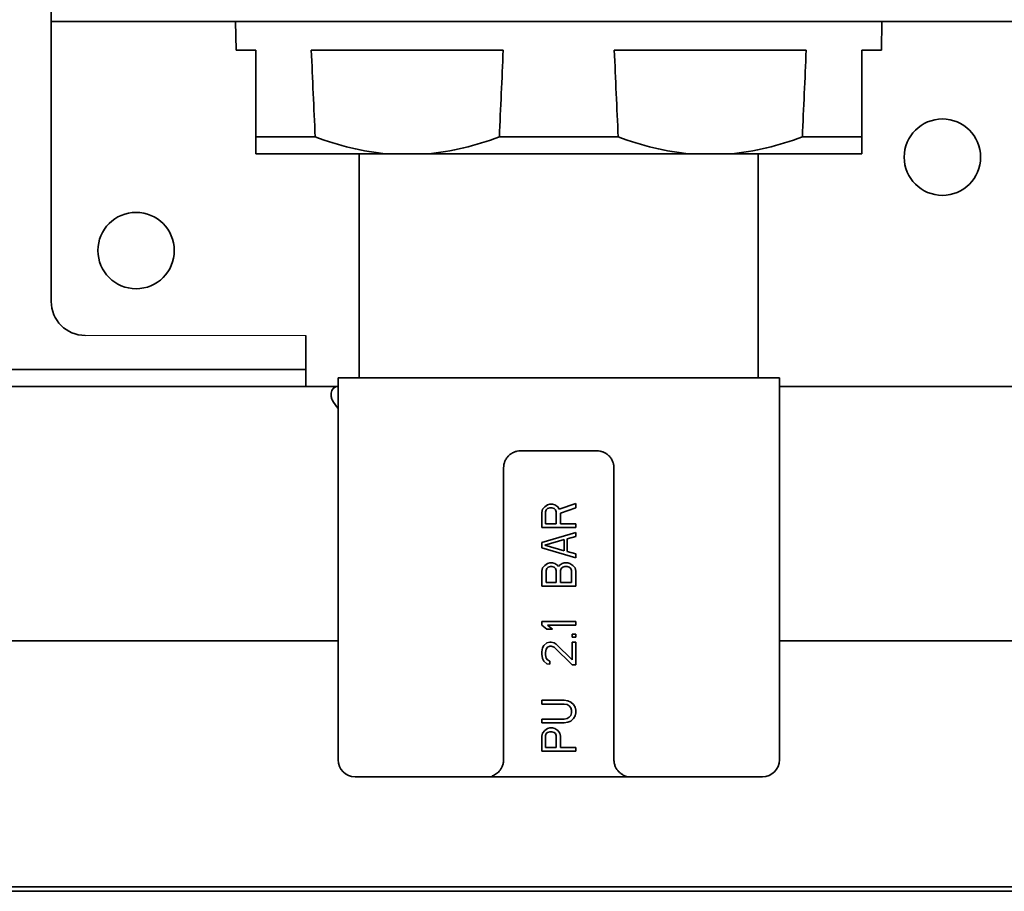
# Model space of a CAD drawing. Extents: x 5819 to 10669, y -850 to 3886.
# Drawn here: x 8567 to 8625, y 2719 to 2770 of the extents above; entities that cross this region are included whole.
import ezdxf

# ---------------------------------------------------------------- set-up
doc = ezdxf.new("R2010")
doc.units = 0
doc.header["$LTSCALE"] = 5
doc.layers.get('0').update_dxf_attribs({"linetype": 'CONTINUOUS', "lineweight": 0})
doc.layers.add('1', color=7, linetype='CONTINUOUS', true_color=0xffffff)

msp = doc.modelspace()

# ---------------------------------------------------------------- linework, layer by layer
msp.add_line((8571.073, 2751.526), (8584.073, 2751.526))
at = {"layer": '1', "color": 7, "linetype": 'Continuous', "lineweight": 35}
for p, q in [((8569.073, 2770.026), (8569.073, 2771.026)), ((8569.073, 2770.026), (8569.073, 2769.026)), ((8589.073, 2770.026), (8569.073, 2770.026)), ((8579.937, 2770.026), (8579.966, 2768.326)), ((8589.073, 2770.026), (8601.346, 2770.026)), ((8622.422, 2770.026), (8601.346, 2770.026)), ((8617.979, 2768.326), (8618.009, 2770.026)), ((8655.173, 2770.026), (8622.422, 2770.026)), ((8569.073, 2769.026), (8569.073, 2753.526)), ((8579.966, 2768.326), (8581.123, 2768.326)), ((8581.123, 2768.326), (8581.123, 2763.226)), ((8584.394, 2768.326), (8595.702, 2768.326)), ((8602.244, 2768.326), (8613.552, 2768.326)), ((8616.823, 2763.226), (8616.823, 2768.326)), ((8617.979, 2768.326), (8616.823, 2768.326)), ((8581.123, 2763.226), (8584.622, 2763.226)), ((8595.473, 2763.226), (8602.472, 2763.226)), ((8613.323, 2763.226), (8616.823, 2763.226)), ((8588.89, 2762.226), (8581.123, 2762.226)), ((8587.223, 2762.226), (8587.223, 2749.026)), ((8591.206, 2762.226), (8588.89, 2762.226)), ((8606.74, 2762.226), (8591.206, 2762.226)), ((8609.056, 2762.226), (8606.74, 2762.226)), ((8616.823, 2762.226), (8609.056, 2762.226)), ((8610.723, 2749.026), (8610.723, 2762.226)), ((8584.073, 2750.526), (8584.073, 2751.526)), ((8584.073, 2748.526), (8584.073, 2750.526)), ((8584.073, 2749.526), (8375.073, 2749.526)), ((8585.973, 2749.026), (8585.973, 2726.526)), ((8611.973, 2749.026), (8585.973, 2749.026)), ((8611.973, 2726.526), (8611.973, 2749.026)), ((8584.077, 2748.526), (8409.579, 2748.526)), ((8584.077, 2748.526), (8585.974, 2748.526)), ((8651.473, 2748.526), (8611.974, 2748.526)), ((8585.573, 2748.126), (8585.573, 2747.926)), ((8601.223, 2744.726), (8596.723, 2744.726)), ((8595.723, 2743.726), (8595.723, 2726.526)), ((8602.223, 2726.526), (8602.223, 2743.726)), ((8598.015, 2741.286), (8597.973, 2741.1)), ((8598.143, 2741.435), (8598.015, 2741.286)), ((8598.313, 2741.546), (8598.143, 2741.435)), ((8598.228, 2741.249), (8598.313, 2741.323)), ((8598.441, 2741.583), (8598.313, 2741.546)), ((8598.313, 2741.323), (8598.441, 2741.36)), ((8598.611, 2741.583), (8598.441, 2741.583)), ((8598.441, 2741.36), (8598.569, 2741.36)), ((8598.569, 2741.36), (8598.696, 2741.323)), ((8598.739, 2741.546), (8598.611, 2741.583)), ((8598.696, 2741.323), (8598.781, 2741.249)), ((8598.909, 2741.435), (8598.739, 2741.546)), ((8598.994, 2741.286), (8598.909, 2741.435)), ((8599.973, 2741.62), (8598.994, 2741.286)), ((8599.079, 2741.063), (8599.973, 2741.36)), ((8599.973, 2741.36), (8599.973, 2741.62)), ((8597.973, 2741.1), (8597.973, 2740.209)), ((8598.186, 2741.138), (8598.228, 2741.249)), ((8598.186, 2740.432), (8598.186, 2741.138)), ((8598.781, 2741.249), (8598.824, 2741.138)), ((8598.824, 2741.138), (8598.824, 2740.432)), ((8599.079, 2740.432), (8599.079, 2741.063)), ((8597.973, 2740.209), (8599.973, 2740.209)), ((8598.824, 2740.432), (8598.186, 2740.432)), ((8599.973, 2740.432), (8599.079, 2740.432)), ((8599.973, 2740.209), (8599.973, 2740.432)), ((8599.973, 2739.912), (8597.973, 2739.318)), ((8599.462, 2739.541), (8599.973, 2739.689)), ((8599.973, 2739.689), (8599.973, 2739.912)), ((8597.973, 2739.318), (8597.973, 2739.021)), ((8597.973, 2739.021), (8599.973, 2738.427)), ((8598.143, 2739.169), (8599.292, 2739.504)), ((8599.292, 2738.835), (8598.143, 2739.169)), ((8599.292, 2739.504), (8599.292, 2738.835)), ((8599.462, 2738.798), (8599.462, 2739.541)), ((8599.973, 2738.65), (8599.462, 2738.798)), ((8599.973, 2738.427), (8599.973, 2738.65)), ((8598.015, 2737.833), (8597.973, 2737.647)), ((8598.143, 2737.981), (8598.015, 2737.833)), ((8598.313, 2738.092), (8598.143, 2737.981)), ((8598.271, 2737.795), (8598.356, 2737.87)), ((8598.441, 2738.13), (8598.313, 2738.092)), ((8598.356, 2737.87), (8598.483, 2737.907)), ((8598.611, 2738.13), (8598.441, 2738.13)), ((8598.483, 2737.907), (8598.569, 2737.907)), ((8598.569, 2737.907), (8598.696, 2737.87)), ((8598.739, 2738.092), (8598.611, 2738.13)), ((8598.696, 2737.87), (8598.781, 2737.795)), ((8598.909, 2737.981), (8598.739, 2738.092)), ((8598.952, 2737.907), (8598.909, 2737.981)), ((8598.994, 2737.981), (8598.952, 2737.907)), ((8599.164, 2738.092), (8598.994, 2737.981)), ((8599.122, 2737.795), (8599.207, 2737.87)), ((8599.292, 2738.13), (8599.164, 2738.092)), ((8599.207, 2737.87), (8599.335, 2737.907)), ((8599.505, 2738.13), (8599.292, 2738.13)), ((8599.335, 2737.907), (8599.462, 2737.907)), ((8599.462, 2737.907), (8599.59, 2737.87)), ((8599.632, 2738.092), (8599.505, 2738.13)), ((8599.59, 2737.87), (8599.675, 2737.795)), ((8599.803, 2737.981), (8599.632, 2738.092)), ((8599.93, 2737.833), (8599.803, 2737.981)), ((8599.973, 2737.647), (8599.93, 2737.833)), ((8597.973, 2737.647), (8597.973, 2736.756)), ((8598.228, 2737.684), (8598.271, 2737.795)), ((8598.228, 2736.978), (8598.228, 2737.684)), ((8598.781, 2737.795), (8598.824, 2737.684)), ((8598.824, 2737.684), (8598.824, 2736.978)), ((8599.079, 2737.684), (8599.122, 2737.795)), ((8599.079, 2736.978), (8599.079, 2737.684)), ((8599.675, 2737.795), (8599.718, 2737.684)), ((8599.718, 2737.684), (8599.718, 2736.978)), ((8599.973, 2736.756), (8599.973, 2737.647)), ((8597.973, 2736.756), (8599.973, 2736.756)), ((8598.824, 2736.978), (8598.228, 2736.978)), ((8599.718, 2736.978), (8599.079, 2736.978)), ((8597.973, 2734.676), (8597.973, 2734.453)), ((8599.973, 2734.676), (8597.973, 2734.676)), ((8597.973, 2734.453), (8598.271, 2734.23)), ((8598.313, 2734.453), (8599.973, 2734.453)), ((8598.611, 2734.23), (8598.313, 2734.453)), ((8599.973, 2734.453), (8599.973, 2734.676)), ((8598.271, 2734.23), (8598.611, 2734.23)), ((8599.973, 2733.933), (8599.76, 2733.933)), ((8599.76, 2733.933), (8599.76, 2733.748)), ((8599.76, 2733.748), (8599.973, 2733.748)), ((8599.973, 2733.748), (8599.973, 2733.933)), ((8388.038, 2733.526), (8585.985, 2733.526)), ((8598.1, 2733.265), (8598.015, 2733.116)), ((8598.271, 2733.413), (8598.1, 2733.265)), ((8598.441, 2733.451), (8598.271, 2733.413)), ((8598.313, 2733.153), (8598.441, 2733.228)), ((8598.526, 2733.451), (8598.441, 2733.451)), ((8598.441, 2733.228), (8598.526, 2733.228)), ((8598.696, 2733.413), (8598.526, 2733.451)), ((8598.526, 2733.228), (8598.696, 2733.153)), ((8598.824, 2733.339), (8598.696, 2733.413)), ((8599.76, 2732.411), (8598.824, 2733.339)), ((8599.76, 2733.451), (8599.76, 2732.411)), ((8599.973, 2733.451), (8599.76, 2733.451)), ((8599.973, 2732.114), (8599.973, 2733.451)), ((8649.423, 2733.526), (8611.974, 2733.526)), ((8598.015, 2733.116), (8597.973, 2732.894)), ((8597.973, 2732.894), (8597.973, 2732.745)), ((8597.973, 2732.745), (8598.015, 2732.485)), ((8598.186, 2732.856), (8598.228, 2733.042)), ((8598.186, 2732.708), (8598.186, 2732.856)), ((8598.228, 2732.522), (8598.186, 2732.708)), ((8598.228, 2733.042), (8598.313, 2733.153)), ((8598.696, 2733.153), (8599.76, 2732.114)), ((8598.015, 2732.485), (8598.1, 2732.336)), ((8598.1, 2732.336), (8598.271, 2732.188)), ((8598.313, 2732.411), (8598.228, 2732.522)), ((8598.271, 2732.188), (8598.441, 2732.151)), ((8598.441, 2732.336), (8598.313, 2732.411)), ((8598.441, 2732.151), (8598.441, 2732.336)), ((8599.76, 2732.114), (8599.973, 2732.114)), ((8597.973, 2730.034), (8597.973, 2729.811)), ((8599.292, 2730.034), (8597.973, 2730.034)), ((8597.973, 2729.811), (8599.292, 2729.811)), ((8599.505, 2729.997), (8599.292, 2730.034)), ((8599.292, 2729.811), (8599.462, 2729.774)), ((8599.462, 2729.774), (8599.59, 2729.7)), ((8599.675, 2729.923), (8599.505, 2729.997)), ((8599.59, 2729.7), (8599.675, 2729.588)), ((8599.845, 2729.774), (8599.675, 2729.923)), ((8599.93, 2729.626), (8599.845, 2729.774)), ((8599.675, 2729.143), (8599.59, 2729.031)), ((8599.675, 2729.588), (8599.718, 2729.44)), ((8599.718, 2729.291), (8599.675, 2729.143)), ((8599.718, 2729.44), (8599.718, 2729.291)), ((8599.845, 2728.957), (8599.93, 2729.106)), ((8599.973, 2729.44), (8599.93, 2729.626)), ((8599.93, 2729.106), (8599.973, 2729.291)), ((8599.973, 2729.291), (8599.973, 2729.44)), ((8597.973, 2728.92), (8597.973, 2728.697)), ((8599.292, 2728.92), (8597.973, 2728.92)), ((8597.973, 2728.697), (8599.292, 2728.697)), ((8599.462, 2728.957), (8599.292, 2728.92)), ((8599.292, 2728.697), (8599.505, 2728.734)), ((8599.59, 2729.031), (8599.462, 2728.957)), ((8599.505, 2728.734), (8599.675, 2728.809)), ((8599.675, 2728.809), (8599.845, 2728.957)), ((8598.015, 2728.103), (8597.973, 2727.917)), ((8598.143, 2728.252), (8598.015, 2728.103)), ((8598.313, 2728.363), (8598.143, 2728.252)), ((8598.186, 2727.955), (8598.228, 2728.066)), ((8598.186, 2727.249), (8598.186, 2727.955)), ((8598.228, 2728.066), (8598.313, 2728.14)), ((8598.441, 2728.4), (8598.313, 2728.363)), ((8598.313, 2728.14), (8598.441, 2728.177)), ((8598.611, 2728.4), (8598.441, 2728.4)), ((8598.441, 2728.177), (8598.569, 2728.177)), ((8598.569, 2728.177), (8598.696, 2728.14)), ((8598.739, 2728.363), (8598.611, 2728.4)), ((8598.696, 2728.14), (8598.781, 2728.066)), ((8598.909, 2728.252), (8598.739, 2728.363)), ((8598.781, 2728.066), (8598.824, 2727.955)), ((8598.824, 2727.955), (8598.824, 2727.249)), ((8599.037, 2728.103), (8598.909, 2728.252)), ((8599.079, 2727.917), (8599.037, 2728.103)), ((8597.973, 2727.917), (8597.973, 2727.026)), ((8599.079, 2727.249), (8599.079, 2727.917)), ((8597.973, 2727.026), (8599.973, 2727.026)), ((8598.824, 2727.249), (8598.186, 2727.249)), ((8599.973, 2727.249), (8599.079, 2727.249)), ((8599.973, 2727.026), (8599.973, 2727.249)), ((8586.973, 2725.526), (8610.973, 2725.526)), ((8596.219, 2725.526), (8594.927, 2725.526)), ((8601.726, 2725.526), (8596.219, 2725.526)), ((8601.882, 2725.526), (8601.726, 2725.526)), ((8601.882, 2725.526), (8603.028, 2725.526)), ((8649.423, 2719.037), (8404.413, 2719.037)), ((8649.423, 2718.778), (8404.413, 2718.778))]:
    msp.add_line(p, q, dxfattribs=at)
for centre in [(8621.573, 2762.026), (8574.073, 2756.526)]:
    msp.add_circle(centre, 2.25, dxfattribs=at)
for centre, radius, start, end in [((8571.073, 2753.526), 2, 180, 270), ((8585.973, 2748.126), 0.4, 90, 180), ((8585.973, 2747.926), 0.4, 180, 210.30118), ((8589.772, 2750.146), 4.8, 210.30118, 217.68016), ((8586.973, 2726.526), 1, 180, 270), ((8610.973, 2726.526), 1, 270.00153, 0)]:
    msp.add_arc(centre, radius, start, end, dxfattribs=at)
for centre, start_param, end_param in [((10920.206, 2905.327), 1.621547, 1.623438), ((6259.89, 2905.327), 4.659747, 4.661638), ((10938.056, 2905.327), 1.621547, 1.623438), ((6277.74, 2905.327), 4.659747, 4.661638)]:
    msp.add_ellipse(centre, major_axis=(0, 2700.641), ratio=0.866025, start_param=start_param, end_param=end_param, dxfattribs=at)
for points, knots in [([(8581.123, 2763.226), (8581.123, 2762.965), (8581.123, 2762.746), (8581.123, 2762.407), (8581.123, 2762.288), (8581.123, 2762.226)], [0, 0, 0, 0, 0.5, 0.5, 1, 1, 1, 1]), ([(8588.89, 2762.226), (8588.16, 2762.288), (8587.441, 2762.407), (8586.019, 2762.746), (8585.317, 2762.965), (8584.622, 2763.226)], [0, 0, 0, 0, 0.5, 0.5, 1, 1, 1, 1]), ([(8595.473, 2763.226), (8594.779, 2762.965), (8594.077, 2762.746), (8592.655, 2762.407), (8591.935, 2762.288), (8591.206, 2762.226)], [0, 0, 0, 0, 0.5, 0.5, 1, 1, 1, 1]), ([(8606.74, 2762.226), (8606.01, 2762.288), (8605.291, 2762.407), (8603.869, 2762.746), (8603.167, 2762.965), (8602.472, 2763.226)], [0, 0, 0, 0, 0.5, 0.5, 1, 1, 1, 1]), ([(8613.323, 2763.226), (8612.629, 2762.965), (8611.927, 2762.746), (8610.505, 2762.407), (8609.785, 2762.288), (8609.056, 2762.226)], [0, 0, 0, 0, 0.5, 0.5, 1, 1, 1, 1]), ([(8616.823, 2762.226), (8616.823, 2762.288), (8616.823, 2762.407), (8616.823, 2762.746), (8616.823, 2762.965), (8616.823, 2763.226)], [0, 0, 0, 0, 0.5, 0.5, 1, 1, 1, 1]), ([(8596.723, 2744.726), (8596.657, 2744.726), (8596.592, 2744.72), (8596.512, 2744.704), (8596.496, 2744.7), (8596.465, 2744.692), (8596.418, 2744.679), (8596.342, 2744.652), (8596.283, 2744.625), (8596.241, 2744.602), (8596.226, 2744.594), (8596.199, 2744.578), (8596.185, 2744.569), (8596.117, 2744.524), (8596.066, 2744.483), (8595.997, 2744.415), (8595.975, 2744.391), (8595.944, 2744.353), (8595.934, 2744.34), (8595.914, 2744.314), (8595.904, 2744.301), (8595.858, 2744.233), (8595.827, 2744.175), (8595.795, 2744.099), (8595.789, 2744.084), (8595.777, 2744.053), (8595.772, 2744.037), (8595.757, 2743.989), (8595.749, 2743.957), (8595.73, 2743.859), (8595.723, 2743.793), (8595.723, 2743.726)], [0, 0, 0, 0, 0.125, 0.125, 0.15625, 0.15625, 0.1875, 0.25, 0.3125, 0.3125, 0.34375, 0.34375, 0.375, 0.375, 0.5, 0.5, 0.5625, 0.5625, 0.59375, 0.59375, 0.625, 0.625, 0.75, 0.75, 0.78125, 0.78125, 0.8125, 0.8125, 0.875, 0.875, 1, 1, 1, 1]), ([(8602.223, 2743.726), (8602.223, 2743.793), (8602.216, 2743.86), (8602.199, 2743.942), (8602.196, 2743.958), (8602.187, 2743.99), (8602.174, 2744.038), (8602.146, 2744.116), (8602.117, 2744.175), (8602.086, 2744.233), (8602.068, 2744.261), (8602.013, 2744.343), (8601.971, 2744.393), (8601.902, 2744.461), (8601.877, 2744.483), (8601.827, 2744.524), (8601.8, 2744.543), (8601.719, 2744.597), (8601.663, 2744.627), (8601.588, 2744.657), (8601.572, 2744.663), (8601.542, 2744.674), (8601.526, 2744.679), (8601.479, 2744.693), (8601.448, 2744.701), (8601.353, 2744.72), (8601.289, 2744.726), (8601.223, 2744.726)], [0, 0, 0, 0, 0.125, 0.125, 0.15625, 0.15625, 0.1875, 0.25, 0.3125, 0.3125, 0.375, 0.375, 0.5, 0.5, 0.5625, 0.5625, 0.625, 0.625, 0.75, 0.75, 0.78125, 0.78125, 0.8125, 0.8125, 0.875, 0.875, 1, 1, 1, 1]), ([(8595.644, 2726.137), (8595.658, 2726.169), (8595.669, 2726.201), (8595.689, 2726.265), (8595.697, 2726.298), (8595.71, 2726.362), (8595.715, 2726.395), (8595.72, 2726.444), (8595.721, 2726.46), (8595.722, 2726.485), (8595.722, 2726.493), (8595.723, 2726.51), (8595.723, 2726.518), (8595.723, 2726.526)], [0, 0, 0, 0, 0.25, 0.25, 0.5, 0.5, 0.75, 0.75, 0.875, 0.875, 0.9375, 0.9375, 1, 1, 1, 1]), ([(8602.301, 2726.137), (8602.288, 2726.169), (8602.277, 2726.201), (8602.257, 2726.265), (8602.249, 2726.297), (8602.236, 2726.362), (8602.231, 2726.395), (8602.224, 2726.46), (8602.223, 2726.493), (8602.223, 2726.526)], [0, 0, 0, 0, 0.25, 0.25, 0.5, 0.5, 0.75, 0.75, 1, 1, 1, 1]), ([(8595.255, 2725.679), (8595.292, 2725.703), (8595.329, 2725.729), (8595.4, 2725.789), (8595.435, 2725.822), (8595.485, 2725.878), (8595.502, 2725.898), (8595.534, 2725.94), (8595.549, 2725.962), (8595.594, 2726.031), (8595.621, 2726.082), (8595.644, 2726.137)], [0, 0, 0, 0, 0.25, 0.25, 0.5, 0.5, 0.625, 0.625, 0.75, 0.75, 1, 1, 1, 1]), ([(8602.301, 2726.137), (8602.313, 2726.11), (8602.326, 2726.083), (8602.353, 2726.033), (8602.367, 2726.009), (8602.396, 2725.963), (8602.411, 2725.941), (8602.443, 2725.9), (8602.459, 2725.88), (8602.493, 2725.842), (8602.51, 2725.824), (8602.545, 2725.79), (8602.563, 2725.775), (8602.617, 2725.729), (8602.654, 2725.703), (8602.691, 2725.679)], [0, 0, 0, 0, 0.125, 0.125, 0.25, 0.25, 0.375, 0.375, 0.5, 0.5, 0.625, 0.625, 0.75, 0.75, 1, 1, 1, 1]), ([(8602.691, 2725.679), (8602.72, 2725.661), (8602.774, 2725.627), (8602.847, 2725.584), (8602.912, 2725.551), (8602.969, 2725.531), (8603.003, 2725.526), (8603.018, 2725.526), (8603.018, 2725.526), (8603.018, 2725.526)], [0, 0, 0, 0, 0.199998, 0.399997, 0.599995, 0.799994, 0.999992, 0.999992, 1, 1, 1, 1])]:
    msp.add_open_spline(points, degree=3, knots=knots, dxfattribs=at)
msp.add_open_spline([(8594.927, 2725.526), (8594.956, 2725.526), (8595.018, 2725.542), (8595.127, 2725.599), (8595.21, 2725.651), (8595.255, 2725.679)], degree=3, dxfattribs=at)

doc.saveas('drawing.dxf')
